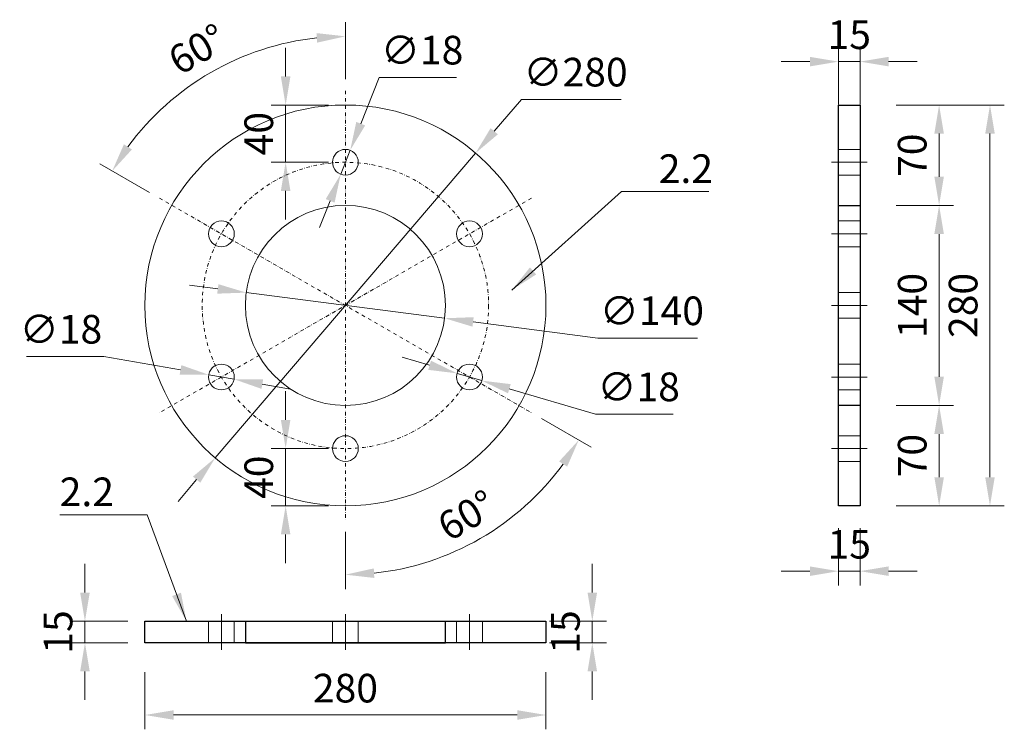
# Model space of a CAD drawing. Units: centimetres. Extents: x 2158538 to 2309784, y -26527 to 47074.
# Drawn here: x 2230346 to 2231033, y 34980 to 35475 of the extents above; entities that cross this region are included whole.
import ezdxf

# ---------------------------------------------------------------- set-up
doc = ezdxf.new("R2010")
doc.units = ezdxf.units.CM
doc.header["$LTSCALE"] = 10
doc.linetypes.add('DASHDOT2', pattern=[0.5, 0.25, -0.125, 0, -0.125])
doc.layers.get('Defpoints').update_dxf_attribs({"true_color": 0x0d3300})
doc.layers.add('AG_celik', color=1, linetype='Continuous')
doc.layers.add('AG_čelik', color=1, linetype='Continuous')
doc.layers.add('TK objekti', color=1, linetype='Continuous', lineweight=13)
doc.styles.add('SHIPPO', font='times.ttf')
doc.dimstyles.new('SHIPPO', dxfattribs={"dimscale": 0, "dimtxt": 2, "dimasz": 2, "dimexe": 1, "dimexo": 0.5, "dimgap": 0.6, "dimtad": 1, "dimtoh": 1, "dimdec": 0, "dimlfac": -1, "dimtxsty": 'SHIPPO', "dimcen": 2, "dimclrd": 256, "dimclre": 256, "dimclrt": 4, "dimadec": 0, "dimazin": 0, "dimtfac": 1, "dimtdec": 0, "dimtmove": 1, "dimatfit": 3, "dimfxl": 3, "dimfxlon": 1, "dimlwd": 9, "dimlwe": 9, "dimarcsym": 0})

# ---------------------------------------------------------------- blocks, each defined once
blk = doc.blocks.new('*D138')
at = {"layer": 'AG_celik', "color": 8, "linetype": 'Continuous', "lineweight": 9, "transparency": 16777216}
for p, q in [((2230695.88, 35419.67), (2230676.87, 35397.41)), ((2230765.39, 35419.67), (2230695.88, 35419.67)), ((2230482.07, 35169.27), (2230663.88, 35382.2)), ((2230469.08, 35154.06), (2230456.09, 35138.85))]:
    blk.add_line(p, q, dxfattribs=at)
at = {"layer": 'AG_celik', "color": 8, "transparency": 16777216}
for points in [[(2230674.33, 35399.58), (2230679.4, 35395.25), (2230663.88, 35382.2)], [(2230466.54, 35156.22), (2230471.61, 35151.89), (2230482.07, 35169.27)]]:
    blk.add_solid(points, dxfattribs=at)
at = {"layer": 'Defpoints', "color": 0, "transparency": 16777216}
for p in [(2230663.88, 35382.2), (2230482.07, 35169.27)]:
    blk.add_point(p, dxfattribs=at)
at = {"layer": 'AG_celik', "color": 4, "transparency": 16777216, "insert": (2230733.63, 35436.11), "char_height": 20, "attachment_point": 5, "style": 'SHIPPO'}
blk.add_mtext('∅280', dxfattribs=at)
blk = doc.blocks.new('*D132')
at = {"layer": 'AG_celik', "color": 8, "linetype": 'Continuous', "lineweight": 9, "transparency": 16777216}
for p, q in [((2230572.97, 35433.7), (2230572.97, 35473.7)), ((2230436.17, 35354.72), (2230401.53, 35374.72))]:
    blk.add_line(p, q, dxfattribs=at)
blk.add_arc((2230572.97, 35275.73), 187.96, 96.09931, 143.90069, dxfattribs=at)
at = {"layer": 'AG_celik', "color": 8, "transparency": 16777216}
for points in [[(2230552.83, 35465.96), (2230553.18, 35459.31), (2230572.97, 35463.7)], [(2230423.89, 35384.66), (2230418.31, 35388.3), (2230410.19, 35369.72)]]:
    blk.add_solid(points, dxfattribs=at)
at = {"layer": 'Defpoints', "color": 0, "transparency": 16777216}
for p in [(2230508.69, 35452.36), (2230572.97, 35425.73), (2230443.07, 35350.73), (2230702.88, 35200.73), (2230572.97, 35125.73)]:
    blk.add_point(p, dxfattribs=at)
at = {"layer": 'AG_celik', "color": 4, "transparency": 16777216, "insert": (2230470.91, 35452.52), "char_height": 20, "attachment_point": 5, "rotation": 30, "style": 'SHIPPO'}
blk.add_mtext('60°', dxfattribs=at)
blk = doc.blocks.new('*D133')
at = {"layer": 'AG_celik', "color": 8, "linetype": 'Continuous', "lineweight": 9, "transparency": 16777216}
for p, q in [((2230709.89, 35196.68), (2230744.53, 35176.68)), ((2230572.97, 35117.63), (2230572.97, 35077.63))]:
    blk.add_line(p, q, dxfattribs=at)
blk.add_arc((2230572.97, 35275.73), 188.1, 276.09489, 323.90511, dxfattribs=at)
at = {"layer": 'AG_celik', "color": 8, "transparency": 16777216}
for points in [[(2230722.17, 35166.74), (2230727.76, 35163.1), (2230735.87, 35181.68)], [(2230593.12, 35085.37), (2230592.77, 35092.03), (2230572.97, 35087.63)]]:
    blk.add_solid(points, dxfattribs=at)
at = {"layer": 'Defpoints', "color": 0, "transparency": 16777216}
for p in [(2230572.97, 35425.73), (2230443.07, 35350.73), (2230702.88, 35200.73), (2230572.97, 35125.73), (2230637.31, 35098.98)]:
    blk.add_point(p, dxfattribs=at)
at = {"layer": 'AG_celik', "color": 4, "transparency": 16777216, "insert": (2230658.94, 35126.84), "char_height": 20, "attachment_point": 5, "rotation": 30, "style": 'SHIPPO'}
blk.add_mtext('60°', dxfattribs=at)
blk = doc.blocks.new('*D134')
at = {"layer": 'AG_celik', "color": 8, "linetype": 'Continuous', "lineweight": 9, "transparency": 16777216}
for p, q in [((2230531.22, 35435.73), (2230531.22, 35455.73)), ((2230561.22, 35415.73), (2230521.22, 35415.73)), ((2230531.22, 35375.73), (2230531.22, 35415.73)), ((2230561.22, 35375.73), (2230521.22, 35375.73)), ((2230531.22, 35355.73), (2230531.22, 35335.73))]:
    blk.add_line(p, q, dxfattribs=at)
at = {"layer": 'AG_celik', "color": 8, "transparency": 16777216}
for points in [[(2230527.89, 35435.73), (2230534.56, 35435.73), (2230531.22, 35415.73)], [(2230527.89, 35355.73), (2230534.56, 35355.73), (2230531.22, 35375.73)]]:
    blk.add_solid(points, dxfattribs=at)
at = {"layer": 'Defpoints', "color": 0, "transparency": 16777216}
for p in [(2230531.22, 35415.73), (2230572.97, 35415.73), (2230572.97, 35375.73)]:
    blk.add_point(p, dxfattribs=at)
at = {"layer": 'AG_celik', "color": 4, "transparency": 16777216, "insert": (2230515.05, 35395.73), "char_height": 20, "attachment_point": 5, "rotation": 90, "style": 'SHIPPO'}
blk.add_mtext('40', dxfattribs=at)
blk = doc.blocks.new('*D135')
at = {"layer": 'AG_celik', "color": 8, "linetype": 'Continuous', "lineweight": 9, "transparency": 16777216}
for p, q in [((2230531.22, 35195.73), (2230531.22, 35215.73)), ((2230561.22, 35175.73), (2230521.22, 35175.73)), ((2230531.22, 35175.73), (2230531.22, 35135.73)), ((2230561.22, 35135.73), (2230521.22, 35135.73)), ((2230531.22, 35115.73), (2230531.22, 35095.73))]:
    blk.add_line(p, q, dxfattribs=at)
at = {"layer": 'AG_celik', "color": 8, "transparency": 16777216}
for points in [[(2230527.89, 35195.73), (2230534.56, 35195.73), (2230531.22, 35175.73)], [(2230527.89, 35115.73), (2230534.56, 35115.73), (2230531.22, 35135.73)]]:
    blk.add_solid(points, dxfattribs=at)
at = {"layer": 'Defpoints', "color": 0, "transparency": 16777216}
for p in [(2230572.97, 35175.73), (2230531.22, 35135.73), (2230572.97, 35135.73)]:
    blk.add_point(p, dxfattribs=at)
at = {"layer": 'AG_celik', "color": 4, "transparency": 16777216, "insert": (2230515.05, 35155.73), "char_height": 20, "attachment_point": 5, "rotation": 90, "style": 'SHIPPO'}
blk.add_mtext('40', dxfattribs=at)
blk = doc.blocks.new('*D136')
at = {"layer": 'AG_celik', "color": 8, "linetype": 'Continuous', "lineweight": 9, "transparency": 16777216}
for p, q in [((2230391.1, 35075.12), (2230391.1, 35095.12)), ((2230421.1, 35055.12), (2230381.1, 35055.12)), ((2230391.1, 35055.12), (2230391.1, 35040.12)), ((2230421.1, 35040.12), (2230381.1, 35040.12)), ((2230391.1, 35020.12), (2230391.1, 35000.12))]:
    blk.add_line(p, q, dxfattribs=at)
at = {"layer": 'AG_celik', "color": 8, "transparency": 16777216}
for points in [[(2230387.77, 35075.12), (2230394.43, 35075.12), (2230391.1, 35055.12)], [(2230387.77, 35020.12), (2230394.43, 35020.12), (2230391.1, 35040.12)]]:
    blk.add_solid(points, dxfattribs=at)
at = {"layer": 'Defpoints', "color": 0, "transparency": 16777216}
for p in [(2230432.97, 35055.12), (2230391.1, 35040.12), (2230432.97, 35040.12)]:
    blk.add_point(p, dxfattribs=at)
at = {"layer": 'AG_celik', "color": 4, "transparency": 16777216, "insert": (2230374.93, 35047.62), "char_height": 20, "attachment_point": 5, "rotation": 90, "style": 'SHIPPO'}
blk.add_mtext('15', dxfattribs=at)
blk = doc.blocks.new('*D137')
at = {"layer": 'AG_celik', "color": 8, "linetype": 'Continuous', "lineweight": 9, "transparency": 16777216}
for p, q in [((2230432.97, 35019.62), (2230432.97, 34979.62)), ((2230712.97, 35019.62), (2230712.97, 34979.62)), ((2230692.97, 34989.62), (2230452.97, 34989.62))]:
    blk.add_line(p, q, dxfattribs=at)
at = {"layer": 'AG_celik', "color": 8, "transparency": 16777216}
for points in [[(2230452.97, 34992.95), (2230452.97, 34986.28), (2230432.97, 34989.62)], [(2230692.97, 34992.95), (2230692.97, 34986.28), (2230712.97, 34989.62)]]:
    blk.add_solid(points, dxfattribs=at)
at = {"layer": 'Defpoints', "color": 0, "transparency": 16777216}
for p in [(2230432.97, 35040.12), (2230712.97, 35040.12), (2230432.97, 34989.62)]:
    blk.add_point(p, dxfattribs=at)
at = {"layer": 'AG_celik', "color": 4, "transparency": 16777216, "insert": (2230572.97, 35005.79), "char_height": 20, "attachment_point": 5, "style": 'SHIPPO'}
blk.add_mtext('280', dxfattribs=at)
blk = doc.blocks.new('*D113')
at = {"layer": 'AG_celik', "color": 8, "linetype": 'Continuous', "lineweight": 9, "transparency": 16777216}
for p, q in [((2230745.34, 35075.12), (2230745.34, 35095.12)), ((2230715.34, 35055.12), (2230755.34, 35055.12)), ((2230745.34, 35040.12), (2230745.34, 35055.12)), ((2230715.34, 35040.12), (2230755.34, 35040.12)), ((2230745.34, 35020.12), (2230745.34, 35000.12))]:
    blk.add_line(p, q, dxfattribs=at)
at = {"layer": 'AG_celik', "color": 8, "transparency": 16777216}
for points in [[(2230742.01, 35075.12), (2230748.67, 35075.12), (2230745.34, 35055.12)], [(2230742.01, 35020.12), (2230748.67, 35020.12), (2230745.34, 35040.12)]]:
    blk.add_solid(points, dxfattribs=at)
at = {"layer": 'Defpoints', "color": 0, "transparency": 16777216}
for p in [(2230642.82, 35055.12), (2230745.34, 35055.12), (2230642.82, 35040.12)]:
    blk.add_point(p, dxfattribs=at)
at = {"layer": 'AG_celik', "color": 4, "transparency": 16777216, "insert": (2230729.17, 35047.62), "char_height": 20, "attachment_point": 5, "rotation": 90, "style": 'SHIPPO'}
blk.add_mtext('15', dxfattribs=at)
blk = doc.blocks.new('*D114')
at = {"layer": 'AG_celik', "color": 8, "linetype": 'Continuous', "lineweight": 9, "transparency": 16777216}
for p, q in [((2230917.25, 35120.09), (2230917.25, 35080.09)), ((2230932.25, 35120.09), (2230932.25, 35080.09)), ((2230897.25, 35090.09), (2230877.25, 35090.09)), ((2230932.25, 35090.09), (2230917.25, 35090.09)), ((2230952.25, 35090.09), (2230972.25, 35090.09))]:
    blk.add_line(p, q, dxfattribs=at)
at = {"layer": 'AG_celik', "color": 8, "transparency": 16777216}
for points in [[(2230897.25, 35093.42), (2230897.25, 35086.76), (2230917.25, 35090.09)], [(2230952.25, 35093.42), (2230952.25, 35086.76), (2230932.25, 35090.09)]]:
    blk.add_solid(points, dxfattribs=at)
at = {"layer": 'Defpoints', "color": 0, "transparency": 16777216}
for p in [(2230917.25, 35135.73), (2230932.25, 35135.73), (2230917.25, 35090.09)]:
    blk.add_point(p, dxfattribs=at)
at = {"layer": 'AG_celik', "color": 4, "transparency": 16777216, "insert": (2230924.75, 35106.26), "char_height": 20, "attachment_point": 5, "style": 'SHIPPO'}
blk.add_mtext('15', dxfattribs=at)
blk = doc.blocks.new('*D115')
at = {"layer": 'AG_celik', "color": 8, "linetype": 'Continuous', "lineweight": 9, "transparency": 16777216}
for p, q in [((2230917.25, 35416.05), (2230917.25, 35456.05)), ((2230932.25, 35416.05), (2230932.25, 35456.05)), ((2230897.25, 35446.05), (2230877.25, 35446.05)), ((2230932.25, 35446.05), (2230917.25, 35446.05)), ((2230952.25, 35446.05), (2230972.25, 35446.05))]:
    blk.add_line(p, q, dxfattribs=at)
at = {"layer": 'AG_celik', "color": 8, "transparency": 16777216}
for points in [[(2230897.25, 35449.38), (2230897.25, 35442.71), (2230917.25, 35446.05)], [(2230952.25, 35449.38), (2230952.25, 35442.71), (2230932.25, 35446.05)]]:
    blk.add_solid(points, dxfattribs=at)
at = {"layer": 'Defpoints', "color": 0, "transparency": 16777216}
for p in [(2230917.25, 35446.05), (2230917.25, 35345.58), (2230932.25, 35345.58)]:
    blk.add_point(p, dxfattribs=at)
at = {"layer": 'AG_celik', "color": 4, "transparency": 16777216, "insert": (2230924.75, 35462.22), "char_height": 20, "attachment_point": 5, "style": 'SHIPPO'}
blk.add_mtext('15', dxfattribs=at)
blk = doc.blocks.new('*D117')
at = {"layer": 'AG_celik', "color": 8, "linetype": 'Continuous', "lineweight": 9, "transparency": 16777216}
for p, q in [((2230957.48, 35415.73), (2230997.48, 35415.73)), ((2230987.48, 35395.73), (2230987.48, 35365.58)), ((2230957.48, 35345.58), (2230997.48, 35345.58))]:
    blk.add_line(p, q, dxfattribs=at)
at = {"layer": 'AG_celik', "color": 8, "transparency": 16777216}
for points in [[(2230984.15, 35395.73), (2230990.81, 35395.73), (2230987.48, 35415.73)], [(2230984.15, 35365.58), (2230990.81, 35365.58), (2230987.48, 35345.58)]]:
    blk.add_solid(points, dxfattribs=at)
at = {"layer": 'Defpoints', "color": 0, "transparency": 16777216}
for p in [(2230917.25, 35415.73), (2230917.25, 35345.58), (2230987.48, 35345.58)]:
    blk.add_point(p, dxfattribs=at)
at = {"layer": 'AG_celik', "color": 4, "transparency": 16777216, "insert": (2230971.28, 35380.66), "char_height": 20, "attachment_point": 5, "rotation": 90, "style": 'SHIPPO'}
blk.add_mtext('70', dxfattribs=at)
blk = doc.blocks.new('*D118')
at = {"layer": 'AG_celik', "color": 8, "linetype": 'Continuous', "lineweight": 9, "transparency": 16777216}
for p, q in [((2230957.48, 35345.58), (2230997.48, 35345.58)), ((2230987.48, 35325.58), (2230987.48, 35225.88)), ((2230957.48, 35205.88), (2230997.48, 35205.88))]:
    blk.add_line(p, q, dxfattribs=at)
at = {"layer": 'AG_celik', "color": 8, "transparency": 16777216}
for points in [[(2230984.15, 35325.58), (2230990.81, 35325.58), (2230987.48, 35345.58)], [(2230984.15, 35225.88), (2230990.81, 35225.88), (2230987.48, 35205.88)]]:
    blk.add_solid(points, dxfattribs=at)
at = {"layer": 'Defpoints', "color": 0, "transparency": 16777216}
for p in [(2230917.25, 35345.58), (2230917.25, 35205.88), (2230987.48, 35205.88)]:
    blk.add_point(p, dxfattribs=at)
at = {"layer": 'AG_celik', "color": 4, "transparency": 16777216, "insert": (2230971.31, 35275.73), "char_height": 20, "attachment_point": 5, "rotation": 90, "style": 'SHIPPO'}
blk.add_mtext('140', dxfattribs=at)
blk = doc.blocks.new('*D111')
at = {"layer": 'AG_celik', "color": 8, "linetype": 'Continuous', "lineweight": 9, "transparency": 16777216}
for p, q in [((2230957.48, 35205.88), (2230997.48, 35205.88)), ((2230987.48, 35185.88), (2230987.48, 35155.73)), ((2230957.48, 35135.73), (2230997.48, 35135.73))]:
    blk.add_line(p, q, dxfattribs=at)
at = {"layer": 'AG_celik', "color": 8, "transparency": 16777216}
for points in [[(2230984.15, 35185.88), (2230990.81, 35185.88), (2230987.48, 35205.88)], [(2230984.15, 35155.73), (2230990.81, 35155.73), (2230987.48, 35135.73)]]:
    blk.add_solid(points, dxfattribs=at)
at = {"layer": 'Defpoints', "color": 0, "transparency": 16777216}
for p in [(2230917.25, 35205.88), (2230917.25, 35135.73), (2230987.48, 35135.73)]:
    blk.add_point(p, dxfattribs=at)
at = {"layer": 'AG_celik', "color": 4, "transparency": 16777216, "insert": (2230971.28, 35170.81), "char_height": 20, "attachment_point": 5, "rotation": 90, "style": 'SHIPPO'}
blk.add_mtext('70', dxfattribs=at)
blk = doc.blocks.new('*D119')
at = {"layer": 'AG_celik', "color": 8, "linetype": 'Continuous', "lineweight": 9, "transparency": 16777216}
for p, q in [((2230993, 35415.73), (2231033, 35415.73)), ((2231023, 35155.73), (2231023, 35395.73)), ((2230993, 35135.73), (2231033, 35135.73))]:
    blk.add_line(p, q, dxfattribs=at)
at = {"layer": 'AG_celik', "color": 8, "transparency": 16777216}
for points in [[(2231019.67, 35395.73), (2231026.33, 35395.73), (2231023, 35415.73)], [(2231019.67, 35155.73), (2231026.33, 35155.73), (2231023, 35135.73)]]:
    blk.add_solid(points, dxfattribs=at)
at = {"layer": 'Defpoints', "color": 0, "transparency": 16777216}
for p in [(2230932.25, 35415.73), (2231023, 35415.73), (2230932.25, 35135.73)]:
    blk.add_point(p, dxfattribs=at)
at = {"layer": 'AG_celik', "color": 4, "transparency": 16777216, "insert": (2231006.83, 35275.73), "char_height": 20, "attachment_point": 5, "rotation": 90, "style": 'SHIPPO'}
blk.add_mtext('280', dxfattribs=at)
blk = doc.blocks.new('*D120')
at = {"layer": 'AG_celik', "color": 8, "linetype": 'Continuous', "lineweight": 9, "transparency": 16777216}
for p, q in [((2230483.87, 35287.26), (2230464.03, 35289.83)), ((2230503.7, 35284.69), (2230642.25, 35266.77)), ((2230749.16, 35252.95), (2230662.08, 35264.21)), ((2230818.68, 35252.95), (2230749.16, 35252.95))]:
    blk.add_line(p, q, dxfattribs=at)
at = {"layer": 'AG_celik', "color": 8, "transparency": 16777216}
for points in [[(2230484.29, 35290.57), (2230483.44, 35283.95), (2230503.7, 35284.69)], [(2230662.51, 35267.51), (2230661.65, 35260.9), (2230642.25, 35266.77)]]:
    blk.add_solid(points, dxfattribs=at)
at = {"layer": 'Defpoints', "color": 0, "transparency": 16777216}
for p in [(2230503.7, 35284.69), (2230642.25, 35266.77)]:
    blk.add_point(p, dxfattribs=at)
at = {"layer": 'AG_celik', "color": 4, "transparency": 16777216, "insert": (2230786.92, 35269.38), "char_height": 20, "attachment_point": 5, "style": 'SHIPPO'}
blk.add_mtext('∅140', dxfattribs=at)
blk = doc.blocks.new('*D121')
at = {"layer": 'AG_celik', "color": 8, "linetype": 'Continuous', "lineweight": 9, "transparency": 16777216}
for p, q in [((2230596.46, 35435.05), (2230583.65, 35402.7)), ((2230650.56, 35435.05), (2230596.46, 35435.05)), ((2230569.66, 35367.37), (2230576.29, 35384.1)), ((2230562.3, 35348.77), (2230554.94, 35330.18))]:
    blk.add_line(p, q, dxfattribs=at)
at = {"layer": 'AG_celik', "color": 8, "transparency": 16777216}
for points in [[(2230580.55, 35403.92), (2230586.75, 35401.47), (2230576.29, 35384.1)], [(2230559.2, 35350), (2230565.4, 35347.54), (2230569.66, 35367.37)]]:
    blk.add_solid(points, dxfattribs=at)
at = {"layer": 'Defpoints', "color": 0, "transparency": 16777216}
for p in [(2230576.29, 35384.1), (2230569.66, 35367.37)]:
    blk.add_point(p, dxfattribs=at)
at = {"layer": 'AG_celik', "color": 4, "transparency": 16777216, "insert": (2230626.51, 35451.48), "char_height": 20, "attachment_point": 5, "style": 'SHIPPO'}
blk.add_mtext('∅18', dxfattribs=at)
blk = doc.blocks.new('*D122')
at = {"layer": 'AG_celik', "color": 8, "linetype": 'Continuous', "lineweight": 9, "transparency": 16777216}
for p, q in [((2230350.27, 35240.08), (2230404.37, 35240.08)), ((2230404.37, 35240.08), (2230457.81, 35230.73)), ((2230495.24, 35224.18), (2230477.51, 35227.29)), ((2230514.94, 35220.74), (2230534.64, 35217.29))]:
    blk.add_line(p, q, dxfattribs=at)
at = {"layer": 'AG_celik', "color": 8, "transparency": 16777216}
for points in [[(2230458.38, 35234.02), (2230457.23, 35227.45), (2230477.51, 35227.29)], [(2230515.51, 35224.02), (2230514.36, 35217.45), (2230495.24, 35224.18)]]:
    blk.add_solid(points, dxfattribs=at)
at = {"layer": 'Defpoints', "color": 0, "transparency": 16777216}
for p in [(2230477.51, 35227.29), (2230495.24, 35224.18)]:
    blk.add_point(p, dxfattribs=at)
at = {"layer": 'AG_celik', "color": 4, "transparency": 16777216, "insert": (2230374.32, 35256.51), "char_height": 20, "attachment_point": 5, "style": 'SHIPPO'}
blk.add_mtext('∅18', dxfattribs=at)
blk = doc.blocks.new('*D116')
at = {"layer": 'AG_celik', "color": 8, "linetype": 'Continuous', "lineweight": 9, "transparency": 16777216}
for p, q in [((2230631.76, 35233.92), (2230612.57, 35239.56)), ((2230650.94, 35228.27), (2230668.21, 35223.19)), ((2230747.65, 35199.83), (2230687.4, 35217.55)), ((2230801.76, 35199.83), (2230747.65, 35199.83))]:
    blk.add_line(p, q, dxfattribs=at)
at = {"layer": 'AG_celik', "color": 8, "transparency": 16777216}
for points in [[(2230632.7, 35237.12), (2230630.81, 35230.72), (2230650.94, 35228.27)], [(2230688.34, 35220.75), (2230686.46, 35214.35), (2230668.21, 35223.19)]]:
    blk.add_solid(points, dxfattribs=at)
at = {"layer": 'Defpoints', "color": 0, "transparency": 16777216}
for p in [(2230650.94, 35228.27), (2230668.21, 35223.19)]:
    blk.add_point(p, dxfattribs=at)
at = {"layer": 'AG_celik', "color": 4, "transparency": 16777216, "insert": (2230777.71, 35216.26), "char_height": 20, "attachment_point": 5, "style": 'SHIPPO'}
blk.add_mtext('∅18', dxfattribs=at)

msp = doc.modelspace()

# ---------------------------------------------------------------- linework, layer by layer
at = {"layer": 'AG_celik'}
for points in [[(2230917.25, 35345.58), (2230932.25, 35345.58), (2230932.25, 35205.88), (2230917.25, 35205.88)], [(2230503.12, 35055.12), (2230503.12, 35040.12), (2230642.82, 35040.12), (2230642.82, 35055.12)]]:
    msp.add_lwpolyline(points, dxfattribs=at)
at = {"layer": 'AG_čelik'}
for points in [[(2230932.25, 35415.73), (2230932.25, 35135.73), (2230917.25, 35135.73), (2230917.25, 35415.73)], [(2230432.97, 35055.12), (2230712.97, 35055.12), (2230712.97, 35040.12), (2230432.97, 35040.12)]]:
    msp.add_lwpolyline(points, close=True, dxfattribs=at)
at = {"layer": 'TK objekti', "color": 8, "linetype": 'DASHDOT2'}
for p, q in [((2230572.97, 35425.73), (2230572.97, 35125.73)), ((2230702.88, 35350.73), (2230443.07, 35200.73)), ((2230443.07, 35350.73), (2230702.88, 35200.73))]:
    msp.add_line(p, q, dxfattribs=at)
at = {"layer": 'TK objekti'}
for p, q in [((2230917.25, 35384.73), (2230932.25, 35384.73)), ((2230917.25, 35366.73), (2230932.25, 35366.73)), ((2230917.25, 35334.73), (2230932.25, 35334.73)), ((2230917.25, 35316.73), (2230932.25, 35316.73)), ((2230917.25, 35284.73), (2230932.25, 35284.73)), ((2230917.25, 35266.73), (2230932.25, 35266.73)), ((2230917.25, 35234.73), (2230932.25, 35234.73)), ((2230917.25, 35216.73), (2230932.25, 35216.73)), ((2230917.25, 35184.73), (2230932.25, 35184.73)), ((2230917.25, 35166.73), (2230932.25, 35166.73)), ((2230477.37, 35040.12), (2230477.37, 35055.12)), ((2230495.37, 35040.12), (2230495.37, 35055.12)), ((2230563.97, 35040.12), (2230563.97, 35055.12)), ((2230581.97, 35040.12), (2230581.97, 35055.12)), ((2230650.58, 35040.12), (2230650.58, 35055.12)), ((2230668.58, 35040.12), (2230668.58, 35055.12))]:
    msp.add_line(p, q, dxfattribs=at)
at = {"layer": 'TK objekti', "color": 8}
for p, q in [((2230912.25, 35375.73), (2230937.25, 35375.73)), ((2230912.25, 35325.73), (2230937.25, 35325.73)), ((2230912.25, 35275.73), (2230937.25, 35275.73)), ((2230912.25, 35225.73), (2230937.25, 35225.73)), ((2230912.25, 35175.73), (2230937.25, 35175.73)), ((2230486.37, 35035.12), (2230486.37, 35060.12)), ((2230572.97, 35035.12), (2230572.97, 35060.12)), ((2230659.58, 35035.12), (2230659.58, 35060.12))]:
    msp.add_line(p, q, dxfattribs=at)
at = {"layer": 'TK objekti'}
for centre, radius in [((2230572.97, 35275.73), 140), ((2230572.97, 35375.73), 9), ((2230572.97, 35275.73), 69.85), ((2230486.37, 35325.73), 9), ((2230659.58, 35325.73), 9), ((2230486.37, 35225.73), 9), ((2230659.58, 35225.73), 9), ((2230572.97, 35175.73), 9)]:
    msp.add_circle(centre, radius, dxfattribs=at)
at = {"layer": 'TK objekti', "color": 8, "linetype": 'DASHDOT2'}
msp.add_circle((2230572.97, 35275.73), 100, dxfattribs=at)

# ---------------------------------------------------------------- texts
at = {"layer": 'AG_celik', "color": 4, "char_height": 20, "attachment_point": 7, "style": 'SHIPPO'}
for insert in [(2230791.75, 35361.27), (2230373.48, 35135.52)]:
    msp.add_mtext('{\\fTimes New Roman|b0|i0|c238|p18;2}.2', dxfattribs=dict(at, insert=insert))

# ---------------------------------------------------------------- dimensions: what is measured, and where the dimension line sits
at = {"layer": 'AG_celik'}
for base, picture, middle in [((2230508.69, 35452.36), '*D132', (2230470.91, 35452.52)), ((2230637.31, 35098.98), '*D133', (2230658.94, 35126.84))]:
    dim = msp.add_angular_dim_2l(base=base, line1=((2230443.07, 35350.73), (2230702.88, 35200.73)), line2=((2230572.97, 35425.73), (2230572.97, 35125.73)), dimstyle='SHIPPO', override={"dimscale": 9.999999, "dimclrd": 8, "dimclre": 8}, dxfattribs=at)
    dim.commit()
    dim.dimension.update_dxf_attribs({"geometry": picture, "text_midpoint": middle})
for base, p1, p2, picture, middle in [((2230917.25, 35446.05), (2230932.25, 35345.58), (2230917.25, 35345.58), '*D115', (2230924.75, 35446.05)), ((2230917.25, 35090.09), (2230932.25, 35135.73), (2230917.25, 35135.73), '*D114', (2230924.75, 35090.09))]:
    dim = msp.add_linear_dim(base=base, p1=p1, p2=p2, dimstyle='SHIPPO', override={"dimscale": 9.999999, "dimclrd": 8, "dimclre": 8}, dxfattribs=at)
    dim.commit()
    dim.dimension.update_dxf_attribs({"geometry": picture, "text_midpoint": middle, "dimtype": 160})
for p1, p2, picture, middle in [((2230569.66, 35367.37), (2230576.29, 35384.1), '*D121', (2230596.46, 35435.05)), ((2230482.07, 35169.27), (2230663.88, 35382.2), '*D138', (2230695.88, 35419.67)), ((2230503.7, 35284.69), (2230642.25, 35266.77), '*D120', (2230749.16, 35252.95)), ((2230495.24, 35224.18), (2230477.51, 35227.29), '*D122', (2230404.37, 35240.08)), ((2230650.94, 35228.27), (2230668.21, 35223.19), '*D116', (2230747.65, 35199.83))]:
    dim = msp.add_diameter_dim_2p(p1=p1, p2=p2, dimstyle='SHIPPO', override={"dimscale": 9.999999, "dimclrd": 8, "dimclre": 8}, dxfattribs=at)
    dim.commit()
    dim.dimension.update_dxf_attribs({"geometry": picture, "text_midpoint": middle, "dimtype": 163})
for base, p1, p2, picture, middle, dimtype in [((2230531.22, 35415.73), (2230572.97, 35375.73), (2230572.97, 35415.73), '*D134', (2230531.22, 35395.73), 161), ((2230531.22, 35135.73), (2230572.97, 35175.73), (2230572.97, 35135.73), '*D135', (2230531.22, 35155.73), 160), ((2230391.1, 35040.12), (2230432.97, 35055.12), (2230432.97, 35040.12), '*D136', (2230391.1, 35047.62), 160), ((2230745.34, 35055.12), (2230642.82, 35040.12), (2230642.82, 35055.12), '*D113', (2230745.34, 35047.62), 160)]:
    dim = msp.add_linear_dim(base=base, p1=p1, p2=p2, angle=90, dimstyle='SHIPPO', override={"dimscale": 9.999999, "dimclrd": 8, "dimclre": 8}, dxfattribs=at)
    dim.commit()
    dim.dimension.update_dxf_attribs({"geometry": picture, "text_midpoint": middle, "dimtype": dimtype})
for base, p1, p2, picture, middle in [((2230987.48, 35345.58), (2230917.25, 35415.73), (2230917.25, 35345.58), '*D117', (2230971.28, 35380.66)), ((2231023, 35415.73), (2230932.25, 35135.73), (2230932.25, 35415.73), '*D119', (2231006.83, 35275.73)), ((2230987.48, 35205.88), (2230917.25, 35345.58), (2230917.25, 35205.88), '*D118', (2230971.31, 35275.73)), ((2230987.48, 35135.73), (2230917.25, 35205.88), (2230917.25, 35135.73), '*D111', (2230971.28, 35170.81))]:
    dim = msp.add_linear_dim(base=base, p1=p1, p2=p2, angle=90, dimstyle='SHIPPO', override={"dimscale": 9.999999, "dimclrd": 8, "dimclre": 8}, dxfattribs=at)
    dim.commit()
    dim.dimension.update_dxf_attribs({"geometry": picture, "text_midpoint": middle})
dim = msp.add_linear_dim(base=(2230432.97, 34989.62), p1=(2230712.97, 35040.12), p2=(2230432.97, 35040.12), dimstyle='SHIPPO', override={"dimscale": 9.999999, "dimclrd": 8, "dimclre": 8}, dxfattribs=at)
dim.commit()
dim.dimension.update_dxf_attribs({"geometry": '*D137', "text_midpoint": (2230572.97, 35005.79)})

# ---------------------------------------------------------------- leaders
at = {"layer": 'AG_celik', "annotation_type": 0, "has_hookline": 1, "text_width": 35.05}
for points, hookline_direction in [([(2230689.1, 35286.48), (2230765.75, 35355.27), (2230785.75, 35355.27)], 0), ([(2230461.98, 35055.12), (2230434.53, 35129.52), (2230414.53, 35129.52)], 1)]:
    msp.add_leader(points, dimstyle='SHIPPO', override={"dimscale": 9.999999, "dimclrd": 8, "dimclre": 8}, dxfattribs=dict(at, hookline_direction=hookline_direction))

doc.saveas('drawing.dxf')
